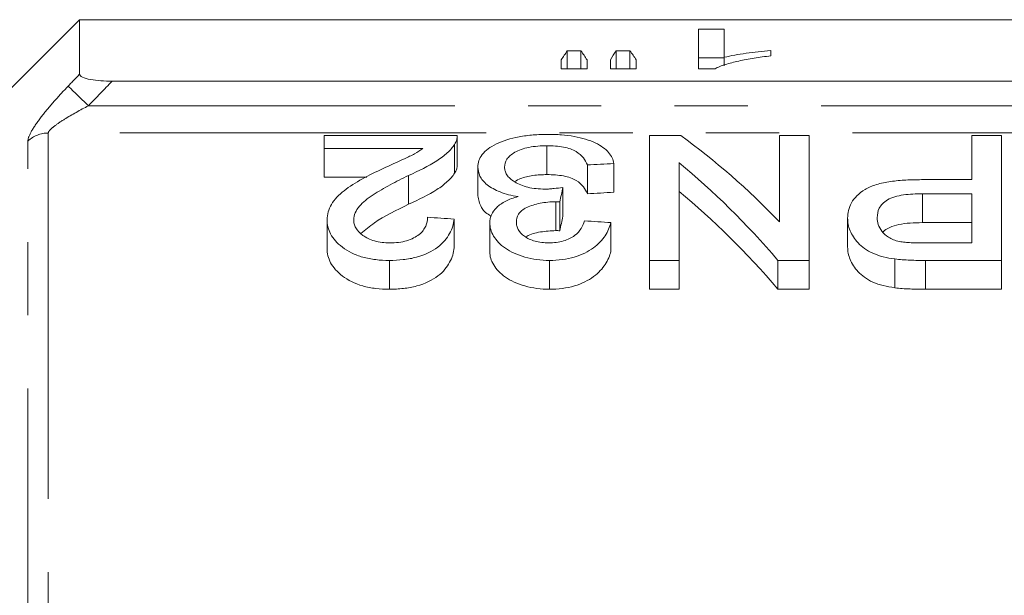
# Model space of a CAD drawing. Units: millimetres. Extents: x 160 to 247, y 87 to 266.
# Drawn here: x 186 to 203, y 124 to 134 of the extents above; entities that cross this region are included whole.
import ezdxf

# ---------------------------------------------------------------- set-up
doc = ezdxf.new("R2010")
doc.units = ezdxf.units.MM
doc.linetypes.add('PHANTOM', pattern=[12.7, 6.35, -1.27, 1.27, -1.27, 1.27, -1.27])

msp = doc.modelspace()

# ---------------------------------------------------------------- linework, layer by layer
at = {"color": 7, "linetype": 'Continuous', "lineweight": 15}
for p, q in [((187.018, 134.19), (183.811, 130.983)), ((215.868, 134.19), (187.018, 134.19)), ((187.018, 133.244), (187.018, 134.19)), ((198.195, 134.026), (197.746, 134.026)), ((197.746, 134.026), (197.746, 133.338)), ((198.195, 133.538), (198.195, 134.026)), ((195.709, 133.649), (195.473, 133.649)), ((195.473, 133.338), (195.473, 133.649)), ((195.709, 133.338), (195.709, 133.649)), ((196.56, 133.649), (196.318, 133.649)), ((196.318, 133.338), (196.318, 133.649)), ((196.56, 133.338), (196.56, 133.649)), ((197.746, 133.526), (198.195, 133.526)), ((198.195, 133.392), (198.195, 133.538)), ((199.002, 133.563), (199.002, 133.656)), ((195.368, 133.491), (195.368, 133.338)), ((195.368, 133.338), (195.816, 133.338)), ((195.816, 133.338), (195.816, 133.491)), ((196.22, 133.491), (196.22, 133.338)), ((196.22, 133.338), (196.669, 133.338)), ((196.669, 133.338), (196.669, 133.491)), ((197.746, 133.338), (198.035, 133.338)), ((187.581, 133.123), (207.268, 133.123)), ((193.565, 132.178), (191.257, 132.178)), ((191.257, 132.178), (191.257, 131.956)), ((193.565, 131.663), (193.565, 132.163)), ((197.44, 132.178), (196.898, 132.178)), ((196.898, 132.178), (196.898, 130.012)), ((199.154, 132.178), (199.154, 130.682)), ((199.667, 132.178), (199.154, 132.178)), ((199.667, 130.012), (199.667, 132.178)), ((202.488, 132.178), (202.488, 131.414)), ((203, 132.178), (202.488, 132.178)), ((203, 130.012), (203, 132.178)), ((193.519, 132.026), (193.519, 131.526)), ((195.121, 132.002), (195.121, 131.502)), ((191.257, 131.956), (192.968, 131.956)), ((191.257, 131.956), (191.257, 131.456)), ((193.923, 131.633), (193.923, 131.133)), ((195.821, 131.67), (195.821, 131.17)), ((196.282, 131.695), (196.282, 131.195)), ((197.411, 130.012), (197.411, 131.709)), ((192, 131.456), (191.257, 131.456)), ((192.721, 131.486), (192.721, 130.986)), ((195.395, 131.28), (195.395, 130.78)), ((202.488, 131.414), (201.612, 131.414)), ((201.629, 131.169), (202.488, 131.169)), ((201.629, 131.169), (201.629, 130.669)), ((202.488, 131.169), (202.488, 130.318)), ((195.276, 131.031), (195.276, 130.531)), ((195.346, 131.027), (195.346, 130.527)), ((191.308, 130.716), (191.308, 130.216)), ((193.513, 130.731), (193.513, 130.231)), ((194.129, 130.664), (194.129, 130.164)), ((196.231, 130.669), (196.231, 130.169)), ((200.334, 130.744), (200.334, 130.244)), ((202.488, 130.669), (201.629, 130.669)), ((202.488, 130.318), (201.639, 130.318)), ((192.388, 130.012), (192.388, 129.512)), ((195.165, 130.012), (195.165, 129.512)), ((196.898, 130.012), (197.411, 130.012)), ((196.898, 130.012), (196.898, 129.512)), ((197.411, 130.012), (197.411, 129.512)), ((199.125, 130.012), (199.667, 130.012)), ((199.125, 130.012), (199.125, 129.512)), ((199.667, 130.012), (199.667, 129.512)), ((201.151, 130.038), (201.151, 129.538)), ((201.682, 130.012), (203, 130.012)), ((201.682, 130.012), (201.682, 129.512)), ((203, 130.012), (203, 129.512)), ((197.411, 129.512), (196.898, 129.512)), ((199.667, 129.512), (199.125, 129.512)), ((203, 129.512), (201.682, 129.512))]:
    msp.add_line(p, q, dxfattribs=at)
at = {"color": 8, "linetype": 'PHANTOM', "lineweight": 0}
for p, q in [((187.172, 132.697), (207.243, 132.697)), ((206.768, 132.224), (186.475, 132.224)), ((186.475, 132.224), (186.475, 121.44)), ((186.121, 121.44), (186.121, 132.085))]:
    msp.add_line(p, q, dxfattribs=at)
at = {"color": 8, "linetype": 'PHANTOM', "lineweight": 0, "flags": 128}
msp.add_lwpolyline([(187.172, 132.697), (187.11, 132.756), (187.051, 132.813), (186.995, 132.867), (186.944, 132.916), (186.899, 132.958), (186.863, 132.993), (186.836, 133.019), (186.818, 133.036)], dxfattribs=at)
at = {"color": 8, "linetype": 'PHANTOM', "lineweight": 0}
msp.add_arc((186.473, 131.709), 0.514, 89.7495, 133.0679, dxfattribs=at)
at = {"color": 7, "linetype": 'Continuous', "lineweight": 15}
for centre, major_axis, ratio, start_param, end_param in [((196.254, 110.69), (0, 23.5), 0.155763, 0.214941, 0.244448), ((194.913, 110.69), (0, 23.5), 0.158879, 6.038737, 6.068244), ((197.047, 110.69), (0, 23.5), 0.145379, 0.214941, 0.244448), ((195.748, 110.69), (0, 23.5), 0.161994, 6.038737, 6.068244), ((192.343, 111.19), (0, 22.75), 0.580575, 5.741385, 5.887052), ((284.978, 111.19), (204.75, 0), 0.111111, 2.018827, 2.02133), ((191.705, 111.19), (0, 22.75), 0.580733, 5.686772, 5.8366), ((196.525, 111.19), (0, 22.75), 0.105903, 0.488451, 0.511569), ((284.978, 110.69), (204.75, 0), 0.111111, 2.018827, 2.02133), ((191.705, 110.69), (0, 22.75), 0.580733, 5.686772, 5.8366), ((196.525, 110.69), (0, 22.75), 0.105903, 0.488451, 0.511569), ((88.663, 111.19), (204.75, 0), 0.111111, 1.033183, 1.035806), ((90.458, 111.19), (204.75, 0), 0.111111, 1.027926, 1.030557)]:
    msp.add_ellipse(centre, major_axis=major_axis, ratio=ratio, start_param=start_param, end_param=end_param, dxfattribs=at)
for points, knots in [([(198.035, 133.338), (198.06, 133.352), (198.086, 133.365), (198.147, 133.39), (198.18, 133.401), (198.284, 133.434), (198.362, 133.454), (198.529, 133.491), (198.618, 133.508), (198.804, 133.538), (198.903, 133.551), (199.002, 133.563)], [0, 0, 0, 0, 0.125, 0.125, 0.25, 0.25, 0.5, 0.5, 0.75, 0.75, 1, 1, 1, 1]), ([(199.002, 133.656), (198.928, 133.65), (198.854, 133.642), (198.712, 133.626), (198.642, 133.616), (198.506, 133.597), (198.439, 133.587), (198.312, 133.564), (198.252, 133.552), (198.195, 133.538)], [0, 0, 0, 0, 0.25, 0.25, 0.5, 0.5, 0.75, 0.75, 1, 1, 1, 1]), ([(187.018, 133.244), (187.018, 133.226), (187.036, 133.207), (187.104, 133.175), (187.153, 133.162), (187.319, 133.131), (187.45, 133.123), (187.581, 133.123)], [0, 0, 0, 0, 0.25, 0.25, 0.5, 0.5, 1, 1, 1, 1]), ([(193.519, 132.026), (193.534, 132.051), (193.548, 132.077), (193.564, 132.128), (193.565, 132.153), (193.565, 132.178)], [0, 0, 0, 0, 0.5, 0.5, 1, 1, 1, 1]), ([(195.137, 132.2), (195.052, 132.199), (194.967, 132.197), (194.8, 132.183), (194.717, 132.173), (194.487, 132.13), (194.353, 132.086), (194.136, 131.98), (194.052, 131.918), (193.972, 131.816), (193.954, 131.781), (193.929, 131.708), (193.925, 131.671), (193.923, 131.633)], [0, 0, 0, 0, 0.125, 0.125, 0.25, 0.25, 0.5, 0.5, 0.75, 0.75, 0.875, 0.875, 1, 1, 1, 1]), ([(196.282, 131.695), (196.275, 131.728), (196.266, 131.761), (196.235, 131.825), (196.215, 131.857), (196.137, 131.948), (196.058, 132.004), (195.858, 132.099), (195.736, 132.138), (195.521, 132.176), (195.447, 132.185), (195.333, 132.194), (195.294, 132.196), (195.216, 132.199), (195.177, 132.199), (195.137, 132.2)], [0, 0, 0, 0, 0.125, 0.125, 0.25, 0.25, 0.5, 0.5, 0.75, 0.75, 0.875, 0.875, 0.9375, 0.9375, 1, 1, 1, 1]), ([(192.721, 131.486), (192.898, 131.567), (193.069, 131.65), (193.279, 131.785), (193.34, 131.832), (193.419, 131.904), (193.443, 131.928), (193.485, 131.977), (193.502, 132.001), (193.519, 132.026)], [0, 0, 0, 0, 0.5, 0.5, 0.75, 0.75, 0.875, 0.875, 1, 1, 1, 1]), ([(194.385, 131.631), (194.387, 131.678), (194.397, 131.724), (194.44, 131.79), (194.46, 131.811), (194.507, 131.852), (194.534, 131.871), (194.631, 131.925), (194.713, 131.955), (194.857, 131.984), (194.908, 131.991), (195.014, 132), (195.067, 132.002), (195.121, 132.002)], [0, 0, 0, 0, 0.25, 0.25, 0.375, 0.375, 0.5, 0.5, 0.75, 0.75, 0.875, 0.875, 1, 1, 1, 1]), ([(195.121, 132.002), (195.17, 132.002), (195.219, 132), (195.314, 131.993), (195.36, 131.987), (195.494, 131.962), (195.569, 131.935), (195.681, 131.868), (195.721, 131.831), (195.782, 131.753), (195.803, 131.712), (195.821, 131.67)], [0, 0, 0, 0, 0.125, 0.125, 0.25, 0.25, 0.5, 0.5, 0.75, 0.75, 1, 1, 1, 1]), ([(192.968, 131.956), (192.924, 131.925), (192.879, 131.893), (192.771, 131.833), (192.711, 131.805), (192.528, 131.721), (192.405, 131.665), (192.28, 131.608)], [0, 0, 0, 0, 0.25, 0.25, 0.5, 0.5, 1, 1, 1, 1]), ([(193.563, 131.663), (193.562, 131.643), (193.561, 131.61), (193.542, 131.564), (193.527, 131.539), (193.519, 131.526)], [0, 0, 0, 0, 0.438934, 0.71877, 1, 1, 1, 1]), ([(193.923, 131.633), (193.926, 131.581), (193.934, 131.529), (193.984, 131.426), (194.026, 131.374), (194.144, 131.279), (194.22, 131.236), (194.354, 131.182), (194.403, 131.167), (194.508, 131.14), (194.563, 131.13), (194.619, 131.121)], [0, 0, 0, 0, 0.25, 0.25, 0.5, 0.5, 0.75, 0.75, 0.875, 0.875, 1, 1, 1, 1]), ([(195.085, 131.251), (195.034, 131.251), (194.983, 131.253), (194.884, 131.263), (194.835, 131.272), (194.701, 131.304), (194.623, 131.337), (194.5, 131.411), (194.455, 131.454), (194.412, 131.519), (194.401, 131.542), (194.388, 131.587), (194.386, 131.609), (194.385, 131.631)], [0, 0, 0, 0, 0.125, 0.125, 0.25, 0.25, 0.5, 0.5, 0.75, 0.75, 0.875, 0.875, 1, 1, 1, 1]), ([(192.28, 131.608), (192.157, 131.55), (192.036, 131.49), (191.805, 131.363), (191.695, 131.296), (191.513, 131.149), (191.435, 131.071), (191.359, 130.943), (191.34, 130.898), (191.314, 130.809), (191.31, 130.763), (191.308, 130.716)], [0, 0, 0, 0, 0.25, 0.25, 0.5, 0.5, 0.75, 0.75, 0.875, 0.875, 1, 1, 1, 1]), ([(191.77, 130.718), (191.773, 130.759), (191.778, 130.799), (191.813, 130.877), (191.838, 130.915), (191.928, 131.024), (192.013, 131.088), (192.199, 131.211), (192.3, 131.269), (192.506, 131.38), (192.613, 131.434), (192.721, 131.486)], [0, 0, 0, 0, 0.125, 0.125, 0.25, 0.25, 0.5, 0.5, 0.75, 0.75, 1, 1, 1, 1]), ([(193.519, 131.526), (193.502, 131.501), (193.485, 131.477), (193.443, 131.428), (193.419, 131.404), (193.341, 131.333), (193.281, 131.286), (193.071, 131.151), (192.899, 131.068), (192.721, 130.986)], [0, 0, 0, 0, 0.125, 0.125, 0.25, 0.25, 0.5, 0.5, 1, 1, 1, 1]), ([(195.121, 131.502), (195.039, 131.499), (194.873, 131.494), (194.675, 131.446), (194.593, 131.4), (194.561, 131.382)], [0, 0, 0, 0, 0.37483, 0.753396, 1, 1, 1, 1]), ([(195.821, 131.17), (195.803, 131.211), (195.782, 131.252), (195.722, 131.33), (195.682, 131.368), (195.571, 131.434), (195.497, 131.461), (195.363, 131.486), (195.316, 131.492), (195.22, 131.5), (195.171, 131.502), (195.121, 131.502)], [0, 0, 0, 0, 0.25, 0.25, 0.5, 0.5, 0.75, 0.75, 0.875, 0.875, 1, 1, 1, 1]), ([(195.395, 131.28), (195.345, 131.272), (195.295, 131.265), (195.243, 131.26), (195.217, 131.257), (195.191, 131.255), (195.165, 131.253), (195.138, 131.251), (195.111, 131.251), (195.085, 131.251)], [0, 0, 0, 0, 0.000157155, 0.000157155, 0.000157155, 0.0002367366, 0.0002367366, 0.0002367366, 0.0003171772, 0.0003171772, 0.0003171772, 0.0003171772]), ([(201.612, 131.414), (201.522, 131.413), (201.432, 131.412), (201.254, 131.402), (201.166, 131.394), (200.993, 131.369), (200.91, 131.352), (200.758, 131.307), (200.69, 131.278), (200.58, 131.211), (200.535, 131.173), (200.457, 131.096), (200.425, 131.055), (200.377, 130.969), (200.361, 130.925), (200.338, 130.836), (200.335, 130.79), (200.334, 130.744)], [0, 0, 0, 0, 0.125, 0.125, 0.25, 0.25, 0.375, 0.375, 0.5, 0.5, 0.625, 0.625, 0.75, 0.75, 0.875, 0.875, 1, 1, 1, 1]), ([(194.159, 130.78), (194.147, 130.786), (194.06, 130.829), (193.956, 130.953), (193.935, 131.067), (193.923, 131.133)], [0, 0, 0, 0, 0.06331, 0.455103, 1, 1, 1, 1]), ([(194.619, 131.121), (194.58, 131.11), (194.542, 131.098), (194.47, 131.072), (194.437, 131.057), (194.343, 131.009), (194.29, 130.972), (194.208, 130.892), (194.177, 130.848), (194.137, 130.758), (194.132, 130.711), (194.129, 130.664)], [0, 0, 0, 0, 0.125, 0.125, 0.25, 0.25, 0.5, 0.5, 0.75, 0.75, 1, 1, 1, 1]), ([(200.847, 130.753), (200.848, 130.81), (200.855, 130.865), (200.911, 130.972), (200.956, 131.023), (201.062, 131.085), (201.104, 131.103), (201.198, 131.131), (201.25, 131.141), (201.409, 131.164), (201.519, 131.168), (201.629, 131.169)], [0, 0, 0, 0, 0.25, 0.25, 0.5, 0.5, 0.625, 0.625, 0.75, 0.75, 1, 1, 1, 1]), ([(192.721, 130.986), (192.511, 130.886), (192.197, 130.735), (191.97, 130.542), (191.895, 130.478)], [0, 0, 0, 0, 0.6676, 1, 1, 1, 1]), ([(194.59, 130.674), (194.592, 130.722), (194.6, 130.769), (194.656, 130.858), (194.702, 130.9), (194.837, 130.964), (194.917, 130.988), (195.046, 131.014), (195.091, 131.02), (195.182, 131.028), (195.229, 131.029), (195.276, 131.031)], [0, 0, 0, 0, 0.25, 0.25, 0.5, 0.5, 0.75, 0.75, 0.875, 0.875, 1, 1, 1, 1]), ([(195.276, 131.031), (195.282, 131.031), (195.288, 131.03), (195.294, 131.03), (195.299, 131.03), (195.305, 131.03), (195.311, 131.03), (195.323, 131.029), (195.334, 131.028), (195.346, 131.027)], [0, 0, 0, 0, 0.00001749716, 0.00001749716, 0.00001749716, 0.00003499809, 0.00003499809, 0.00003499809, 0.00007004706, 0.00007004706, 0.00007004706, 0.00007004706]), ([(191.308, 130.716), (191.31, 130.676), (191.313, 130.635), (191.333, 130.553), (191.348, 130.512), (191.413, 130.391), (191.481, 130.313), (191.621, 130.207), (191.673, 130.174), (191.791, 130.116), (191.858, 130.09), (191.998, 130.05), (192.073, 130.036), (192.229, 130.016), (192.309, 130.013), (192.388, 130.012)], [0, 0, 0, 0, 0.125, 0.125, 0.25, 0.25, 0.5, 0.5, 0.625, 0.625, 0.75, 0.75, 0.875, 0.875, 1, 1, 1, 1]), ([(192.398, 130.318), (192.352, 130.318), (192.306, 130.32), (192.216, 130.331), (192.172, 130.34), (192.051, 130.374), (191.982, 130.409), (191.874, 130.487), (191.831, 130.531), (191.794, 130.6), (191.785, 130.624), (191.772, 130.671), (191.77, 130.694), (191.77, 130.718)], [0, 0, 0, 0, 0.125, 0.125, 0.25, 0.25, 0.5, 0.5, 0.75, 0.75, 0.875, 0.875, 1, 1, 1, 1]), ([(192.388, 130.012), (192.47, 130.014), (192.551, 130.017), (192.708, 130.035), (192.786, 130.049), (193.007, 130.108), (193.132, 130.17), (193.276, 130.278), (193.317, 130.318), (193.384, 130.397), (193.411, 130.438), (193.455, 130.521), (193.473, 130.563), (193.499, 130.647), (193.506, 130.689), (193.513, 130.731)], [0, 0, 0, 0, 0.125, 0.125, 0.25, 0.25, 0.5, 0.5, 0.625, 0.625, 0.75, 0.75, 0.875, 0.875, 1, 1, 1, 1]), ([(193.052, 130.761), (193.05, 130.71), (193.042, 130.659), (192.997, 130.558), (192.961, 130.508), (192.85, 130.419), (192.776, 130.38), (192.644, 130.341), (192.597, 130.332), (192.499, 130.32), (192.448, 130.318), (192.398, 130.318)], [0, 0, 0, 0, 0.25, 0.25, 0.5, 0.5, 0.75, 0.75, 0.875, 0.875, 1, 1, 1, 1]), ([(194.129, 130.664), (194.131, 130.626), (194.134, 130.587), (194.156, 130.511), (194.173, 130.473), (194.242, 130.36), (194.307, 130.288), (194.491, 130.16), (194.606, 130.108), (194.803, 130.051), (194.872, 130.037), (195.015, 130.017), (195.091, 130.014), (195.165, 130.012)], [0, 0, 0, 0, 0.125, 0.125, 0.25, 0.25, 0.5, 0.5, 0.75, 0.75, 0.875, 0.875, 1, 1, 1, 1]), ([(195.151, 130.318), (195.11, 130.318), (195.069, 130.32), (194.99, 130.33), (194.95, 130.337), (194.841, 130.367), (194.78, 130.398), (194.682, 130.467), (194.646, 130.507), (194.611, 130.568), (194.602, 130.589), (194.593, 130.632), (194.592, 130.653), (194.59, 130.674)], [0, 0, 0, 0, 0.125, 0.125, 0.25, 0.25, 0.5, 0.5, 0.75, 0.75, 0.875, 0.875, 1, 1, 1, 1]), ([(195.77, 130.7), (195.757, 130.655), (195.742, 130.611), (195.688, 130.524), (195.652, 130.481), (195.549, 130.405), (195.484, 130.372), (195.367, 130.339), (195.325, 130.331), (195.24, 130.32), (195.195, 130.319), (195.151, 130.318)], [0, 0, 0, 0, 0.25, 0.25, 0.5, 0.5, 0.75, 0.75, 0.875, 0.875, 1, 1, 1, 1]), ([(195.165, 130.012), (195.24, 130.013), (195.314, 130.017), (195.458, 130.035), (195.529, 130.05), (195.724, 130.108), (195.837, 130.165), (196.014, 130.295), (196.081, 130.368), (196.179, 130.516), (196.208, 130.593), (196.231, 130.669)], [0, 0, 0, 0, 0.125, 0.125, 0.25, 0.25, 0.5, 0.5, 0.75, 0.75, 1, 1, 1, 1]), ([(200.334, 130.744), (200.335, 130.708), (200.337, 130.672), (200.35, 130.6), (200.362, 130.564), (200.406, 130.457), (200.452, 130.385), (200.578, 130.249), (200.662, 130.186), (200.827, 130.112), (200.888, 130.092), (201.014, 130.059), (201.082, 130.048), (201.151, 130.038)], [0, 0, 0, 0, 0.125, 0.125, 0.25, 0.25, 0.5, 0.5, 0.75, 0.75, 0.875, 0.875, 1, 1, 1, 1]), ([(201.229, 130.34), (201.194, 130.349), (201.159, 130.358), (201.098, 130.383), (201.07, 130.398), (200.995, 130.445), (200.958, 130.481), (200.898, 130.556), (200.878, 130.595), (200.852, 130.674), (200.848, 130.714), (200.847, 130.753)], [0, 0, 0, 0, 0.125, 0.125, 0.25, 0.25, 0.5, 0.5, 0.75, 0.75, 1, 1, 1, 1]), ([(201.629, 130.669), (201.487, 130.666), (201.28, 130.66), (201.058, 130.587), (200.967, 130.536), (200.947, 130.503), (200.945, 130.5)], [0, 0, 0, 0, 0.509814, 0.743978, 0.977997, 1, 1, 1, 1]), ([(195.276, 130.531), (195.186, 130.525), (195.005, 130.515), (194.822, 130.467), (194.763, 130.426), (194.757, 130.422)], [0, 0, 0, 0, 0.471828, 0.947453, 1, 1, 1, 1]), ([(195.346, 130.527), (195.334, 130.528), (195.323, 130.529), (195.311, 130.53), (195.305, 130.53), (195.299, 130.53), (195.294, 130.53), (195.288, 130.53), (195.282, 130.531), (195.276, 130.531)], [0, 0, 0, 0, 0.00003497807, 0.00003497807, 0.00003497807, 0.00005249893, 0.00005249893, 0.00005249893, 0.00007003122, 0.00007003122, 0.00007003122, 0.00007003122]), ([(201.639, 130.318), (201.57, 130.318), (201.501, 130.318), (201.398, 130.322), (201.363, 130.324), (201.295, 130.33), (201.262, 130.335), (201.229, 130.34)], [0, 0, 0, 0, 0.5, 0.5, 0.75, 0.75, 1, 1, 1, 1]), ([(192.388, 129.512), (192.309, 129.513), (192.229, 129.516), (192.075, 129.535), (191.998, 129.55), (191.787, 129.61), (191.667, 129.671), (191.483, 129.812), (191.414, 129.89), (191.348, 130.011), (191.333, 130.053), (191.313, 130.135), (191.31, 130.176), (191.308, 130.216)], [0, 0, 0, 0, 0.125, 0.125, 0.25, 0.25, 0.5, 0.5, 0.75, 0.75, 0.875, 0.875, 1, 1, 1, 1]), ([(193.513, 130.231), (193.506, 130.189), (193.499, 130.147), (193.473, 130.064), (193.456, 130.022), (193.389, 129.898), (193.326, 129.816), (193.134, 129.671), (193.01, 129.61), (192.79, 129.549), (192.712, 129.535), (192.552, 129.517), (192.47, 129.514), (192.388, 129.512)], [0, 0, 0, 0, 0.125, 0.125, 0.25, 0.25, 0.5, 0.5, 0.75, 0.75, 0.875, 0.875, 1, 1, 1, 1]), ([(195.165, 129.512), (195.092, 129.514), (195.018, 129.517), (194.876, 129.536), (194.805, 129.551), (194.609, 129.607), (194.491, 129.66), (194.308, 129.786), (194.243, 129.86), (194.174, 129.972), (194.156, 130.01), (194.134, 130.087), (194.131, 130.126), (194.129, 130.164)], [0, 0, 0, 0, 0.125, 0.125, 0.25, 0.25, 0.5, 0.5, 0.75, 0.75, 0.875, 0.875, 1, 1, 1, 1]), ([(196.231, 130.169), (196.208, 130.094), (196.18, 130.018), (196.107, 129.907), (196.079, 129.871), (196.012, 129.8), (195.972, 129.765), (195.839, 129.666), (195.726, 129.609), (195.53, 129.551), (195.459, 129.536), (195.314, 129.517), (195.24, 129.513), (195.165, 129.512)], [0, 0, 0, 0, 0.25, 0.25, 0.375, 0.375, 0.5, 0.5, 0.75, 0.75, 0.875, 0.875, 1, 1, 1, 1]), ([(201.151, 129.538), (201.083, 129.548), (201.015, 129.559), (200.888, 129.592), (200.827, 129.612), (200.664, 129.685), (200.578, 129.749), (200.452, 129.884), (200.407, 129.956), (200.362, 130.064), (200.351, 130.1), (200.337, 130.172), (200.335, 130.208), (200.334, 130.244)], [0, 0, 0, 0, 0.125, 0.125, 0.25, 0.25, 0.5, 0.5, 0.75, 0.75, 0.875, 0.875, 1, 1, 1, 1]), ([(201.151, 130.038), (201.195, 130.033), (201.238, 130.027), (201.282, 130.024), (201.326, 130.021), (201.371, 130.019), (201.415, 130.017), (201.46, 130.015), (201.504, 130.014), (201.549, 130.013), (201.593, 130.013), (201.638, 130.013), (201.682, 130.012)], [0, 0, 0, 0, 0.0001335572, 0.0001335572, 0.0001335572, 0.0002670401, 0.0002670401, 0.0002670401, 0.0004004027, 0.0004004027, 0.0004004027, 0.0005339258, 0.0005339258, 0.0005339258, 0.0005339258]), ([(201.682, 129.512), (201.593, 129.513), (201.504, 129.514), (201.371, 129.519), (201.326, 129.521), (201.238, 129.527), (201.195, 129.533), (201.151, 129.538)], [0, 0, 0, 0, 0.5, 0.5, 0.75, 0.75, 1, 1, 1, 1])]:
    msp.add_open_spline(points, degree=3, knots=knots, dxfattribs=at)
at = {"color": 8, "linetype": 'PHANTOM', "lineweight": 0}
for points in [[(186.818, 133.036), (186.885, 133.106), (186.951, 133.175), (187.018, 133.244)], [(187.581, 133.123), (187.445, 132.981), (187.308, 132.839), (187.172, 132.697)]]:
    msp.add_open_spline(points, degree=3, dxfattribs=at)
for points, knots in [([(186.818, 133.036), (186.733, 132.947), (186.651, 132.858), (186.494, 132.679), (186.418, 132.588), (186.286, 132.415), (186.228, 132.331), (186.145, 132.186), (186.121, 132.125), (186.121, 132.085)], [0, 0, 0, 0, 0.25, 0.25, 0.5, 0.5, 0.75, 0.75, 1, 1, 1, 1]), ([(186.475, 132.224), (186.475, 132.237), (186.486, 132.255), (186.522, 132.294), (186.546, 132.315), (186.626, 132.378), (186.689, 132.42), (186.887, 132.544), (187.028, 132.622), (187.172, 132.697)], [0, 0, 0, 0, 0.125, 0.125, 0.25, 0.25, 0.5, 0.5, 1, 1, 1, 1])]:
    msp.add_open_spline(points, degree=3, knots=knots, dxfattribs=at)

doc.saveas('drawing.dxf')
